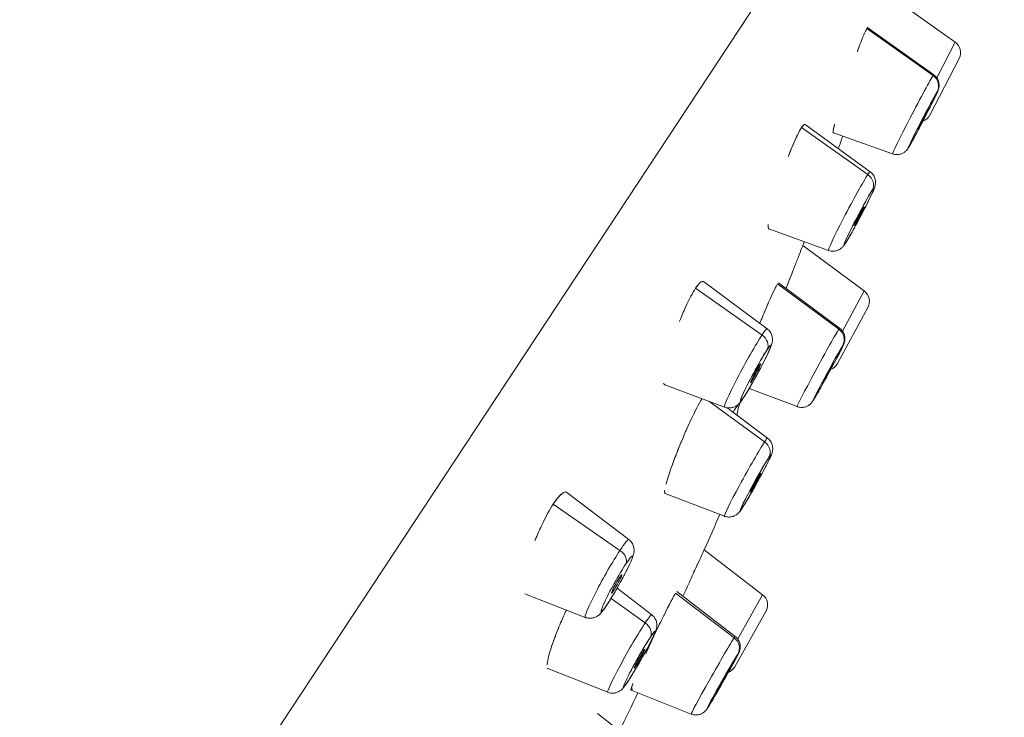
# Model space of a CAD drawing. Units: millimetres. Extents: x 0 to 1050, y 0 to 1485.
# Drawn here: x 801 to 824, y 971 to 987 of the extents above; entities that cross this region are included whole.
import ezdxf

# ---------------------------------------------------------------- set-up
doc = ezdxf.new("R2010")
doc.units = ezdxf.units.MM
doc.header["$LTSCALE"] = 5
doc.layers.add('MODEL', color=7, linetype='Continuous', lineweight=20)

msp = doc.modelspace()

# ---------------------------------------------------------------- linework, layer by layer
at = {"layer": 'MODEL'}
for p, q in [((784.907, 937.631), (823.538, 996.188)), ((822.408, 986.649), (820.884, 987.732)), ((820.884, 987.732), (822.408, 986.649)), ((820.376, 986.961), (821.9, 985.879)), ((821.9, 985.879), (820.376, 986.961)), ((821.914, 985.896), (820.397, 986.979)), ((821.982, 985.828), (822.408, 986.649)), ((822.408, 986.649), (821.982, 985.828)), ((821.826, 984.971), (822.499, 986.27)), ((822.499, 986.27), (821.826, 984.971)), ((818.872, 984.681), (820.398, 983.602)), ((820.398, 983.602), (818.872, 984.681)), ((820.452, 983.667), (818.954, 984.751)), ((820.966, 984.077), (819.604, 984.56)), ((821.553, 984.653), (821.555, 984.653)), ((821.555, 984.653), (821.553, 984.653)), ((818.6, 984.1), (818.6, 984.1)), ((820.087, 982.441), (820.094, 982.439)), ((820.094, 982.439), (820.087, 982.441)), ((819.492, 981.854), (818.123, 982.35)), ((820.312, 980.925), (818.9, 981.967)), ((818.9, 981.967), (820.312, 980.925)), ((818.081, 980.055), (816.616, 981.139)), ((819.732, 980.045), (818.319, 981.085)), ((818.319, 981.085), (819.732, 980.045)), ((819.749, 980.067), (818.344, 981.109)), ((818.624, 981.257), (818.624, 981.257)), ((818.624, 981.257), (818.624, 981.257)), ((816.433, 980.985), (817.963, 979.911)), ((817.963, 979.911), (816.433, 980.985)), ((820.312, 980.925), (819.813, 980.002)), ((819.813, 980.002), (820.312, 980.925)), ((816.155, 980.443), (816.155, 980.443)), ((816.155, 980.443), (816.155, 980.443)), ((816.196, 980.535), (816.196, 980.536)), ((818.011, 980.423), (818.012, 980.423)), ((818.012, 980.423), (818.011, 980.423)), ((818.017, 980.436), (818.017, 980.436)), ((820.397, 980.545), (819.701, 979.258)), ((819.701, 979.258), (820.397, 980.545)), ((817.103, 978.252), (815.723, 978.767)), ((817.711, 978.855), (817.726, 978.849)), ((817.726, 978.849), (817.711, 978.855)), ((819.37, 978.832), (819.368, 978.833)), ((819.368, 978.833), (819.37, 978.832)), ((818.769, 978.265), (817.667, 978.678)), ((818.022, 977.453), (816.742, 978.387)), ((816.742, 978.387), (818.022, 977.453)), ((818.091, 977.539), (817.164, 978.236)), ((814.9, 975.206), (813.475, 976.291)), ((817.714, 976.323), (817.706, 976.326)), ((817.706, 976.326), (817.714, 976.323)), ((817.098, 975.745), (815.733, 976.267)), ((813.16, 976.024), (814.695, 974.957)), ((814.695, 974.957), (813.16, 976.024)), ((812.992, 975.735), (812.992, 975.735)), ((812.914, 975.578), (812.913, 975.579)), ((812.913, 975.579), (812.914, 975.578)), ((816.629, 974.967), (817.976, 973.937)), ((817.976, 973.937), (816.629, 974.967)), ((816.326, 974.305), (816.326, 974.305)), ((816.326, 974.305), (816.326, 974.305)), ((814.523, 974.042), (814.548, 974.031)), ((814.548, 974.031), (814.523, 974.042)), ((815.425, 973.478), (814.63, 974.091)), ((814.648, 974.123), (814.648, 974.122)), ((814.648, 974.122), (814.648, 974.123)), ((814.663, 974.145), (814.663, 974.145)), ((817.346, 972.978), (816.006, 974.009)), ((813.897, 973.417), (812.502, 973.959)), ((815.275, 973.289), (814.49, 973.854)), ((814.49, 973.854), (815.275, 973.289)), ((817.323, 972.947), (815.974, 973.974)), ((815.974, 973.974), (817.323, 972.947)), ((817.403, 972.92), (817.976, 973.937)), ((817.976, 973.937), (817.403, 972.92)), ((817.336, 972.281), (818.054, 973.556)), ((818.054, 973.556), (817.336, 972.281)), ((815.652, 973.359), (815.652, 973.359)), ((815.652, 973.359), (815.652, 973.359)), ((815.661, 973.377), (815.661, 973.378)), ((813.199, 972.965), (813.199, 972.965)), ((814.413, 971.695), (813.038, 972.238)), ((815.055, 972.291), (815.038, 972.298)), ((815.038, 972.298), (815.055, 972.291)), ((816.334, 971.194), (814.949, 971.741)), ((816.934, 971.731), (816.932, 971.732)), ((816.932, 971.732), (816.934, 971.731)), ((815.503, 970.17), (814.181, 971.203))]:
    msp.add_line(p, q, dxfattribs=at)
for centre, radius, start, end in [((822.236, 986.407), 0.297, 332.5863, 54.5863), ((822.236, 986.407), 0.297, 332.5863, 54.5863), ((821.562, 985.108), 0.297, 289.8389, 332.5863), ((821.562, 985.108), 0.297, 289.8389, 332.5863), ((820.136, 980.686), 0.297, 331.5863, 53.5863), ((820.136, 980.686), 0.297, 331.5863, 53.5863), ((819.44, 979.399), 0.297, 290.0529, 331.5863), ((819.44, 979.399), 0.297, 290.0529, 331.5863), ((818.853, 977.852), 1.484, 160.0799, 171.5323), ((817.796, 973.701), 0.297, 330.5863, 52.5863), ((817.796, 973.701), 0.297, 330.5863, 52.5863), ((817.077, 972.427), 0.297, 291.5153, 330.5863), ((817.077, 972.427), 0.297, 291.5153, 330.5863)]:
    msp.add_arc(centre, radius, start, end, dxfattribs=at)
for centre, major_axis, ratio, start_param, end_param in [((821.44, 984.986), (0.474, 0.909), 0.021041, 0.201603, 3.14455), ((821.44, 984.986), (0.474, 0.909), 0.021041, -0.002958, 0.201603), ((821.732, 985.642), (0.248, -0.163), 0.97953, 0.10472, 1.53589), ((821.666, 984.868), (-0.338, -0.649), 0.021041, -6.081582, 0.201603), ((821.666, 984.868), (0.114, 0.219), 0.021041, 0.201603, 3.343196), ((821.666, 984.868), (-0.114, -0.219), 0.021041, 0.201603, 3.343196), ((821.074, 984.368), (0.248, -0.163), 0.97953, 0, 0.10472), ((819.972, 982.761), (-0.48, -0.906), 0.041221, -2.738213, 0.005798), ((819.972, 982.761), (0.48, 0.906), 0.041221, -0.005798, 0.40338), ((820.239, 983.38), (0.248, -0.163), 0.918958, 0.10472, 1.53589), ((820.197, 982.641), (0.342, 0.647), 0.041221, -9.021398, -2.738213), ((820.197, 982.641), (-0.116, -0.219), 0.041221, -2.738213, 0.40338), ((820.197, 982.641), (0.116, 0.219), 0.041221, -2.738213, 0.40338), ((819.631, 982.18), (0.248, -0.163), 0.918958, 0, 0.10472), ((817.592, 979.154), (-0.489, -0.901), 0.059714, -2.536116, 0.008407), ((817.592, 979.154), (0.489, 0.901), 0.059714, -0.008407, 0.605477), ((817.82, 979.714), (0.248, -0.163), 0.820763, 0.10472, 1.53589), ((819.259, 979.166), (0.49, 0.901), 0.020099, 0.231856, 3.144418), ((819.259, 979.166), (0.49, 0.901), 0.020099, -0.002825, 0.231856), ((819.56, 979.813), (0.248, -0.163), 0.973045, 0.087266, 1.518436), ((817.816, 979.032), (-0.349, -0.643), 0.059714, -8.819301, -2.536116), ((819.484, 979.044), (-0.35, -0.643), 0.020099, 0.2318564935534841, 6.51504180073307), ((817.816, 979.032), (0.118, 0.217), 0.059714, -2.536116, 0.605477), ((819.484, 979.044), (0.118, 0.217), 0.020099, 0.231856, 3.373449), ((819.484, 979.044), (-0.118, -0.217), 0.020099, 0.231856, 3.373449), ((817.816, 979.032), (-0.118, -0.217), 0.059714, -2.536116, 0.605477), ((817.29, 978.633), (0.248, -0.163), 0.820763, 0, 0.10472), ((818.886, 978.559), (0.248, -0.163), 0.973045, 0, 0.087266), ((817.594, 976.642), (-0.496, -0.897), 0.039115, -2.677699, 0.005502), ((817.594, 976.642), (0.496, 0.897), 0.039115, -0.005502, 0.463894), ((817.863, 977.241), (0.248, -0.163), 0.893633, 0.087266, 1.518436), ((817.818, 976.519), (0.354, 0.64), 0.039115, -8.960884, -2.677699), ((817.818, 976.519), (0.12, 0.217), 0.039115, -2.677699, 0.463894), ((817.818, 976.519), (-0.12, -0.217), 0.039115, -2.677699, 0.463894), ((817.253, 976.083), (0.248, -0.163), 0.893633, 0, 0.087266), ((776.062, 945.097), (-44.753, -61.424), 0.258048, 2.254937, 2.269884), ((814.397, 974.312), (0.501, 0.895), 0.075761, -0.010678, 0.80799), ((814.397, 974.312), (-0.501, -0.895), 0.075761, -2.333602, 0.010678), ((814.574, 974.792), (0.248, -0.163), 0.688967, 0.10472, 1.53589), ((814.62, 974.187), (0.358, 0.638), 0.075761, -8.616787797623612, -2.333602490444025), ((814.62, 974.187), (-0.121, -0.216), 0.075761, -2.333602, 0.80799), ((814.62, 974.187), (0.121, 0.216), 0.075761, -2.333602, 0.80799), ((814.149, 973.871), (0.248, -0.163), 0.688967, 0, 0.10472), ((814.919, 972.587), (0.506, 0.892), 0.056023, -0.007886, 0.696255), ((814.919, 972.587), (-0.506, -0.892), 0.056023, -2.445338, 0.007886), ((815.141, 972.461), (0.361, 0.636), 0.056023, -8.728523, -2.445338), ((815.137, 973.108), (0.248, -0.163), 0.766044, 0.087266, 1.518436), ((816.84, 972.086), (0.506, 0.892), 0.01882, 0.272549, 3.144238), ((816.84, 972.086), (0.506, 0.892), 0.01882, -0.002645, 0.272549), ((817.149, 972.721), (0.248, -0.163), 0.962917, 0.069813, 1.500983), ((815.141, 972.461), (0.122, 0.215), 0.056023, -2.445338, 0.696255), ((817.063, 971.96), (-0.361, -0.636), 0.01882, -6.010636, 0.272549), ((815.141, 972.461), (-0.122, -0.215), 0.056023, -2.445338, 0.696255), ((817.063, 971.96), (-0.134, -0.237), 0.01882, 0.272549, 3.414142), ((817.063, 971.96), (0.134, 0.237), 0.01882, 0.272549, 3.414142), ((814.629, 972.106), (0.248, -0.163), 0.766044, 0, 0.087266), ((786.798, 952.93), (-34.308, -51.259), 0.246464, 2.085598, 2.103506), ((816.46, 971.491), (0.248, -0.163), 0.962917, 0, 0.069813)]:
    msp.add_ellipse(centre, major_axis=major_axis, ratio=ratio, start_param=start_param, end_param=end_param, dxfattribs=at)
at = {"layer": 'MODEL', "extrusion": (0, -1e-16, -1)}
for centre, major_axis, ratio, start_param, end_param in [((821.44, 984.986), (-0.474, -0.909), 0.021041, -0.002958, 2.93999), ((819.972, 982.761), (-0.48, -0.906), 0.041221, -0.005798, 2.738213), ((817.592, 979.154), (-0.489, -0.901), 0.059714, -0.008407, 2.536116), ((819.259, 979.166), (-0.49, -0.901), 0.020099, -0.002825, 2.909736), ((817.594, 976.642), (-0.496, -0.897), 0.039115, -0.005502, 2.677699), ((814.397, 974.312), (0.501, 0.895), 0.075761, -0.80799, 0.010678), ((814.397, 974.312), (-0.501, -0.895), 0.075761, -0.010678, 2.333602), ((814.919, 972.587), (-0.506, -0.892), 0.056023, -0.007886, 2.445338), ((816.84, 972.086), (-0.506, -0.892), 0.01882, -0.002645, 2.869044)]:
    msp.add_ellipse(centre, major_axis=major_axis, ratio=ratio, start_param=start_param, end_param=end_param, dxfattribs=at)
at = {"layer": 'MODEL', "extrusion": (7e-16, -5e-16, -1)}
for centre, major_axis, ratio, start_param, end_param in [((821.44, 984.986), (0.474, 0.909), 0.021041, -0.201603, 0.002958), ((821.666, 984.868), (0.338, 0.649), 0.021041, -0.201603, 2.93999), ((821.666, 984.868), (-0.338, -0.649), 0.021041, -0.201603, 2.93999), ((819.972, 982.761), (0.48, 0.906), 0.041221, -0.40338, 0.005798), ((817.592, 979.154), (0.489, 0.901), 0.059714, -0.605477, 0.008407)]:
    msp.add_ellipse(centre, major_axis=major_axis, ratio=ratio, start_param=start_param, end_param=end_param, dxfattribs=at)
at = {"layer": 'MODEL', "extrusion": (-1e-16, -1e-16, -1)}
for centre, ratio, start_param, end_param in [((821.732, 985.642), 0.97953, -1.53589, -0.10472), ((821.074, 984.368), 0.97953, -0.10472, 0), ((820.239, 983.38), 0.918958, -1.53589, -0.10472), ((819.631, 982.18), 0.918958, -0.10472, 0), ((817.82, 979.714), 0.820763, -1.53589, -0.10472), ((819.56, 979.813), 0.973045, -1.518436, -0.087266), ((817.29, 978.633), 0.820763, -0.10472, 0), ((818.886, 978.559), 0.973045, -0.087266, 0), ((817.863, 977.241), 0.893633, -1.518436, -0.087266), ((817.253, 976.083), 0.893633, -0.087266, 0), ((815.137, 973.108), 0.766044, -1.518436, -0.087266), ((817.149, 972.721), 0.962917, -1.500983, -0.069813), ((814.629, 972.106), 0.766044, -0.087266, 0), ((816.46, 971.491), 0.962917, -0.069813, 0)]:
    msp.add_ellipse(centre, major_axis=(0.248, -0.163), ratio=ratio, start_param=start_param, end_param=end_param, dxfattribs=at)
at = {"layer": 'MODEL', "extrusion": (8e-16, -4e-16, -1)}
for centre, major_axis, ratio, start_param, end_param in [((821.666, 984.868), (0.114, 0.219), 0.021041, -6.484788, -0.201603), ((820.197, 982.641), (0.116, 0.219), 0.041221, -6.686565, -0.40338), ((817.816, 979.032), (0.118, 0.217), 0.059714, -6.888662, -0.605477)]:
    msp.add_ellipse(centre, major_axis=major_axis, ratio=ratio, start_param=start_param, end_param=end_param, dxfattribs=at)
at = {"layer": 'MODEL', "extrusion": (9e-16, -6e-16, -1)}
for major_axis in [(0.342, 0.647), (-0.342, -0.647)]:
    msp.add_ellipse((820.197, 982.641), major_axis=major_axis, ratio=0.041221, start_param=-0.40338, end_param=2.738213, dxfattribs=at)
at = {"layer": 'MODEL', "extrusion": (8e-16, -6e-16, -1)}
for centre, major_axis, ratio, start_param, end_param in [((819.259, 979.166), (0.49, 0.901), 0.020099, -0.231856, 0.002825), ((817.594, 976.642), (0.496, 0.897), 0.039115, -0.463894, 0.005502), ((814.919, 972.587), (0.506, 0.892), 0.056023, -0.696255, 0.007886)]:
    msp.add_ellipse(centre, major_axis=major_axis, ratio=ratio, start_param=start_param, end_param=end_param, dxfattribs=at)
at = {"layer": 'MODEL', "extrusion": (-5e-16, 1e-16, -1)}
for major_axis in [(0.349, 0.643), (-0.349, -0.643)]:
    msp.add_ellipse((817.816, 979.032), major_axis=major_axis, ratio=0.059714, start_param=-0.605477, end_param=2.536116, dxfattribs=at)
at = {"layer": 'MODEL', "extrusion": (9e-16, -7e-16, -1)}
for major_axis in [(0.35, 0.643), (-0.35, -0.643)]:
    msp.add_ellipse((819.484, 979.044), major_axis=major_axis, ratio=0.020099, start_param=-0.231856, end_param=2.909736, dxfattribs=at)
at = {"layer": 'MODEL', "extrusion": (9e-16, -5e-16, -1)}
for centre, major_axis, ratio, start_param, end_param in [((819.484, 979.044), (-0.118, -0.217), 0.020099, -6.515041793276717, -0.2318564860971311), ((817.818, 976.519), (-0.12, -0.217), 0.039115, -6.747079, -0.463894)]:
    msp.add_ellipse(centre, major_axis=major_axis, ratio=ratio, start_param=start_param, end_param=end_param, dxfattribs=at)
at = {"layer": 'MODEL', "extrusion": (1.1e-15, -8e-16, -1)}
for major_axis in [(0.354, 0.64), (-0.354, -0.64)]:
    msp.add_ellipse((817.818, 976.519), major_axis=major_axis, ratio=0.039115, start_param=-0.463894, end_param=2.677699, dxfattribs=at)
at = {"layer": 'MODEL', "extrusion": (-2e-16, 0, -1)}
for centre, major_axis, ratio, start_param, end_param in [((776.062, 945.097), (44.753, 61.424), 0.258048, 0.871709, 0.886656), ((786.798, 952.93), (34.308, 51.259), 0.246464, 1.038086, 1.055995)]:
    msp.add_ellipse(centre, major_axis=major_axis, ratio=ratio, start_param=start_param, end_param=end_param, dxfattribs=at)
at = {"layer": 'MODEL', "extrusion": (-1e-16, -2e-16, -1)}
msp.add_ellipse((814.574, 974.792), major_axis=(0.248, -0.163), ratio=0.688967, start_param=-1.53589, end_param=-0.10472, dxfattribs=at)
at = {"layer": 'MODEL', "extrusion": (0, -2e-16, -1)}
for major_axis in [(0.358, 0.638), (-0.358, -0.638)]:
    msp.add_ellipse((814.62, 974.187), major_axis=major_axis, ratio=0.075761, start_param=-0.80799, end_param=2.333602, dxfattribs=at)
at = {"layer": 'MODEL', "extrusion": (0, 0, -1)}
for centre, major_axis, ratio, start_param, end_param in [((814.62, 974.187), (0.121, 0.216), 0.075761, -7.091175, -0.80799), ((814.149, 973.871), (0.248, -0.163), 0.688967, -0.10472, 0)]:
    msp.add_ellipse(centre, major_axis=major_axis, ratio=ratio, start_param=start_param, end_param=end_param, dxfattribs=at)
at = {"layer": 'MODEL', "extrusion": (-3e-16, 0, -1)}
for major_axis in [(0.361, 0.636), (-0.361, -0.636)]:
    msp.add_ellipse((815.141, 972.461), major_axis=major_axis, ratio=0.056023, start_param=-0.696255, end_param=2.445338, dxfattribs=at)
at = {"layer": 'MODEL', "extrusion": (1e-15, -7e-16, -1)}
msp.add_ellipse((816.84, 972.086), major_axis=(0.506, 0.892), ratio=0.01882, start_param=-0.272549, end_param=0.002645, dxfattribs=at)
at = {"layer": 'MODEL', "extrusion": (-2e-16, 1e-16, -1)}
msp.add_ellipse((815.141, 972.461), major_axis=(-0.122, -0.215), ratio=0.056023, start_param=-6.97944, end_param=-0.696255, dxfattribs=at)
at = {"layer": 'MODEL', "extrusion": (1.4e-15, -1e-15, -1)}
for major_axis in [(-0.361, -0.636), (0.361, 0.636)]:
    msp.add_ellipse((817.063, 971.96), major_axis=major_axis, ratio=0.01882, start_param=-0.272549, end_param=2.869044, dxfattribs=at)
at = {"layer": 'MODEL', "extrusion": (1.4e-15, -8e-16, -1)}
msp.add_ellipse((817.063, 971.96), major_axis=(-0.134, -0.237), ratio=0.01882, start_param=-6.555734, end_param=-0.272549, dxfattribs=at)
at = {"layer": 'MODEL'}
for points, knots in [([(820.376, 986.961), (820.353, 986.927), (820.314, 986.839), (820.258, 986.697), (820.229, 986.623), (820.196, 986.536), (820.161, 986.439), (820.16, 986.435), (820.159, 986.431), (820.157, 986.427)], [0, 0, 0, 0, 0.153967, 0.153967, 0.153967, 0.2336597, 0.2336597, 0.2336597, 0.2367457, 0.2367457, 0.2367457, 0.2367457]), ([(820.397, 986.979), (820.395, 986.98), (820.393, 986.98), (820.391, 986.979), (820.387, 986.976), (820.382, 986.971), (820.376, 986.961)], [0.93768133, 0.93768133, 0.93768133, 0.93768133, 0.96111605, 0.96111605, 0.96111605, 1, 1, 1, 1]), ([(820.177, 986.483), (820.178, 986.485), (820.179, 986.486), (820.179, 986.488), (820.214, 986.585), (820.246, 986.668), (820.274, 986.738)], [-0.25410071, -0.25410071, -0.25410071, -0.25410071, -0.25257418, -0.25257418, -0.25257418, -0.15781245, -0.15781245, -0.15781245, -0.15781245]), ([(821.914, 985.896), (821.94, 985.877), (821.963, 985.853), (822.001, 985.802), (822.015, 985.773), (822.034, 985.713), (822.039, 985.681), (822.038, 985.637), (822.037, 985.623), (822.034, 985.601), (822.032, 985.593), (822.028, 985.574), (822.025, 985.565), (822.021, 985.55), (822.019, 985.544), (822.013, 985.529), (822.009, 985.52), (821.994, 985.485), (821.98, 985.454), (821.947, 985.387), (821.931, 985.354), (821.886, 985.263), (821.854, 985.199), (821.785, 985.065), (821.749, 984.994), (821.676, 984.854), (821.639, 984.782), (821.567, 984.645), (821.531, 984.579), (821.467, 984.46), (821.437, 984.405), (821.387, 984.313), (821.365, 984.276), (821.339, 984.231), (821.331, 984.219), (821.322, 984.205)], [0, 0, 0, 0, 0.0038494, 0.0038494, 0.00762333, 0.00762333, 0.01138555, 0.01138555, 0.01307208, 0.01307208, 0.01425688, 0.01425688, 0.01590933, 0.01590933, 0.0175057, 0.0175057, 0.02057505, 0.02057505, 0.02981569, 0.02981569, 0.03641054, 0.03641054, 0.04645287, 0.04645287, 0.05600661, 0.05600661, 0.06545627, 0.06545627, 0.07489041, 0.07489041, 0.08436712, 0.08436712, 0.09402021, 0.09402021, 0.09912036, 0.09912036, 0.09912036, 0.09912036]), ([(818.872, 984.681), (818.828, 984.614), (818.766, 984.493), (818.693, 984.324), (818.655, 984.237), (818.614, 984.138), (818.573, 984.032), (818.572, 984.028), (818.57, 984.023), (818.569, 984.019)], [0, 0, 0, 0, 0.1539676, 0.1539676, 0.1539676, 0.2336603, 0.2336603, 0.2336603, 0.2367293, 0.2367293, 0.2367293, 0.2367293]), ([(818.601, 984.101), (818.602, 984.106), (818.604, 984.11), (818.606, 984.114), (818.665, 984.265), (818.724, 984.402), (818.777, 984.51), (818.812, 984.581), (818.844, 984.64), (818.872, 984.681)], [0.7732905, 0.7732905, 0.7732905, 0.7732905, 0.7769808, 0.7769808, 0.7769808, 0.9112422, 0.9112422, 0.9112422, 1, 1, 1, 1]), ([(818.954, 984.751), (818.95, 984.754), (818.944, 984.755), (818.937, 984.752), (818.921, 984.746), (818.899, 984.723), (818.872, 984.681)], [0.8746068, 0.8746068, 0.8746068, 0.8746068, 0.9116598, 0.9116598, 0.9116598, 1, 1, 1, 1]), ([(819.604, 984.56), (819.593, 984.563), (819.6, 984.621), (819.629, 984.742), (819.63, 984.749), (819.632, 984.755), (819.634, 984.762)], [-0.9305678, -0.9305678, -0.9305678, -0.9305678, -0.7469886, -0.7469886, -0.7469886, -0.7373241, -0.7373241, -0.7373241, -0.7373241]), ([(819.634, 984.763), (819.612, 984.674), (819.6, 984.611), (819.599, 984.581), (819.599, 984.568), (819.6, 984.561), (819.604, 984.56)], [0.7373391, 0.7373391, 0.7373391, 0.7373391, 0.8786383, 0.8786383, 0.8786383, 0.9356039, 0.9356039, 0.9356039, 0.9356039]), ([(818.592, 984.08), (818.593, 984.082), (818.594, 984.084), (818.594, 984.086), (818.632, 984.183), (818.669, 984.271), (818.703, 984.349)], [-0.25018003, -0.25018003, -0.25018003, -0.25018003, -0.24855207, -0.24855207, -0.24855207, -0.16331343, -0.16331343, -0.16331343, -0.16331343]), ([(821.322, 984.205), (821.318, 984.199), (821.314, 984.193), (821.306, 984.182), (821.303, 984.177), (821.295, 984.168), (821.291, 984.163), (821.28, 984.151), (821.271, 984.143), (821.253, 984.126), (821.242, 984.117), (821.212, 984.098), (821.193, 984.088), (821.146, 984.069), (821.117, 984.063), (821.057, 984.058), (821.025, 984.061), (820.984, 984.071), (820.975, 984.073), (820.966, 984.077)], [0, 0, 0, 0, 0.00208256, 0.00208256, 0.00327134, 0.00327134, 0.00426796, 0.00426796, 0.00578258, 0.00578258, 0.00748546, 0.00748546, 0.0100896, 0.0100896, 0.01356289, 0.01356289, 0.01731367, 0.01731367, 0.01850405, 0.01850405, 0.01850405, 0.01850405]), ([(820.452, 983.667), (820.478, 983.648), (820.501, 983.625), (820.538, 983.572), (820.553, 983.543), (820.571, 983.484), (820.575, 983.452), (820.575, 983.412), (820.575, 983.4), (820.571, 983.372), (820.569, 983.358), (820.563, 983.334), (820.56, 983.324), (820.551, 983.296), (820.545, 983.28), (820.518, 983.215), (820.491, 983.155), (820.423, 983.014), (820.383, 982.934), (820.306, 982.783), (820.268, 982.709), (820.192, 982.566), (820.153, 982.494), (820.08, 982.36), (820.044, 982.295), (819.979, 982.181), (819.949, 982.129), (819.907, 982.061), (819.892, 982.037), (819.879, 982.017)], [0, 0, 0, 0, 0.00389036, 0.00389036, 0.00770148, 0.00770148, 0.01146761, 0.01146761, 0.01302947, 0.01302947, 0.01546429, 0.01546429, 0.01784024, 0.01784024, 0.02253674, 0.02253674, 0.03570532, 0.03570532, 0.04755083, 0.04755083, 0.05728509, 0.05728509, 0.06688822, 0.06688822, 0.07648671, 0.07648671, 0.08621239, 0.08621239, 0.09238051, 0.09238051, 0.09238051, 0.09238051]), ([(818.125, 982.349), (818.11, 982.352), (818.103, 982.379), (818.107, 982.435), (818.107, 982.439), (818.107, 982.444), (818.108, 982.448)], [-0.8702246, -0.8702246, -0.8702246, -0.8702246, -0.7511498, -0.7511498, -0.7511498, -0.7420092, -0.7420092, -0.7420092, -0.7420092]), ([(818.766, 981.622), (818.775, 981.645), (818.783, 981.666), (818.791, 981.686), (818.867, 981.88), (818.9, 981.967), (818.9, 981.967)], [-0.2878892, -0.2878892, -0.2878892, -0.2878892, -0.2615038, -0.2615038, -0.2615038, 0, 0, 0, 0]), ([(819.879, 982.017), (819.869, 982.003), (819.861, 981.99), (819.844, 981.968), (819.837, 981.958), (819.821, 981.94), (819.815, 981.933), (819.796, 981.914), (819.78, 981.901), (819.748, 981.879), (819.731, 981.87), (819.692, 981.852), (819.667, 981.845), (819.612, 981.836), (819.581, 981.835), (819.531, 981.843), (819.511, 981.848), (819.492, 981.854)], [0, 0, 0, 0, 0.00412853, 0.00412853, 0.0072286, 0.0072286, 0.00892597, 0.00892597, 0.01174623, 0.01174623, 0.01402506, 0.01402506, 0.01709916, 0.01709916, 0.02075552, 0.02075552, 0.02318324, 0.02318324, 0.02318324, 0.02318324]), ([(818.767, 981.623), (818.737, 981.546), (818.703, 981.459), (818.666, 981.364), (818.62, 981.247), (818.569, 981.118), (818.516, 980.982)], [0.2442621, 0.2442621, 0.2442621, 0.2442621, 0.3340138, 0.3340138, 0.3340138, 0.4444421, 0.4444421, 0.4444421, 0.4444421]), ([(816.616, 981.139), (816.615, 981.14), (816.614, 981.141), (816.613, 981.141), (816.585, 981.157), (816.541, 981.128), (816.483, 981.054), (816.467, 981.034), (816.45, 981.011), (816.433, 980.985)], [0.8108632, 0.8108632, 0.8108632, 0.8108632, 0.8165914, 0.8165914, 0.8165914, 0.9611093, 0.9611093, 0.9611093, 1, 1, 1, 1]), ([(818.073, 980.566), (818.086, 980.598), (818.099, 980.627), (818.111, 980.655), (818.213, 980.889), (818.283, 981.031), (818.319, 981.085)], [-0.2832094, -0.2832094, -0.2832094, -0.2832094, -0.2533833, -0.2533833, -0.2533833, 0, 0, 0, 0]), ([(816.433, 980.985), (816.369, 980.888), (816.289, 980.738), (816.202, 980.549), (816.158, 980.451), (816.111, 980.344), (816.067, 980.232), (816.065, 980.228), (816.063, 980.224), (816.062, 980.219)], [0, 0, 0, 0, 0.153967, 0.153967, 0.153967, 0.2336597, 0.2336597, 0.2336597, 0.2367456, 0.2367456, 0.2367456, 0.2367456]), ([(818.078, 980.579), (818.039, 980.489), (817.998, 980.391), (817.955, 980.287), (817.941, 980.252), (817.926, 980.217), (817.911, 980.18)], [0.2442619, 0.2442619, 0.2442619, 0.2442619, 0.3339487, 0.3339487, 0.3339487, 0.3642589, 0.3642589, 0.3642589, 0.3642589]), ([(818.081, 980.055), (818.108, 980.035), (818.131, 980.011), (818.168, 979.958), (818.182, 979.929), (818.199, 979.87), (818.203, 979.839), (818.203, 979.788), (818.201, 979.767), (818.195, 979.734), (818.192, 979.72), (818.182, 979.685), (818.174, 979.665), (818.144, 979.586), (818.113, 979.516), (818.037, 979.36), (817.995, 979.276), (817.913, 979.118), (817.873, 979.044), (817.794, 978.9), (817.754, 978.829), (817.679, 978.697), (817.642, 978.635), (817.583, 978.539), (817.56, 978.502), (817.538, 978.469)], [0, 0, 0, 0, 0.00395083, 0.00395083, 0.00781746, 0.00781746, 0.01160762, 0.01160762, 0.01480282, 0.01480282, 0.01768638, 0.01768638, 0.02295558, 0.02295558, 0.0369592, 0.0369592, 0.04906738, 0.04906738, 0.0589464, 0.0589464, 0.06868352, 0.06868352, 0.07845129, 0.07845129, 0.08597767, 0.08597767, 0.08597767, 0.08597767]), ([(819.749, 980.067), (819.775, 980.048), (819.798, 980.024), (819.835, 979.972), (819.849, 979.943), (819.866, 979.882), (819.87, 979.85), (819.869, 979.806), (819.868, 979.792), (819.864, 979.77), (819.862, 979.762), (819.858, 979.743), (819.855, 979.734), (819.85, 979.72), (819.848, 979.714), (819.842, 979.699), (819.838, 979.691), (819.824, 979.658), (819.81, 979.63), (819.778, 979.566), (819.761, 979.534), (819.714, 979.444), (819.681, 979.381), (819.611, 979.249), (819.574, 979.179), (819.499, 979.04), (819.46, 978.969), (819.385, 978.834), (819.349, 978.767), (819.282, 978.648), (819.251, 978.594), (819.198, 978.501), (819.176, 978.463), (819.149, 978.42), (819.141, 978.407), (819.134, 978.395)], [0, 0, 0, 0, 0.00384813, 0.00384813, 0.00762091, 0.00762091, 0.0113832, 0.0113832, 0.01307958, 0.01307958, 0.01427382, 0.01427382, 0.01590722, 0.01590722, 0.0174513, 0.0174513, 0.02038344, 0.02038344, 0.02920345, 0.02920345, 0.03598503, 0.03598503, 0.04604986, 0.04604986, 0.05560012, 0.05560012, 0.06504409, 0.06504409, 0.07447054, 0.07447054, 0.0839342, 0.0839342, 0.09355453, 0.09355453, 0.09822997, 0.09822997, 0.09822997, 0.09822997]), ([(815.726, 978.766), (815.716, 978.768), (815.708, 978.776), (815.702, 978.79), (815.701, 978.792), (815.7, 978.794), (815.699, 978.797)], [-0.80702146, -0.80702146, -0.80702146, -0.80702146, -0.75346338, -0.75346338, -0.75346338, -0.74520038, -0.74520038, -0.74520038, -0.74520038]), ([(816.264, 977.823), (816.281, 977.86), (816.297, 977.895), (816.313, 977.929), (816.42, 978.161), (816.512, 978.337), (816.58, 978.447)], [-0.280319, -0.280319, -0.280319, -0.280319, -0.2484532, -0.2484532, -0.2484532, -0.0285455, -0.0285455, -0.0285455, -0.0285455]), ([(817.538, 978.469), (817.521, 978.442), (817.504, 978.419), (817.469, 978.371), (817.452, 978.348), (817.407, 978.307), (817.391, 978.293), (817.353, 978.269), (817.333, 978.259), (817.287, 978.243), (817.261, 978.237), (817.205, 978.232), (817.173, 978.233), (817.13, 978.243), (817.116, 978.247), (817.103, 978.252)], [0, 0, 0, 0, 0.00619104, 0.00619104, 0.01377138, 0.01377138, 0.01696559, 0.01696559, 0.01984319, 0.01984319, 0.02302181, 0.02302181, 0.02675074, 0.02675074, 0.02843875, 0.02843875, 0.02843875, 0.02843875]), ([(819.134, 978.395), (819.129, 978.389), (819.124, 978.382), (819.114, 978.368), (819.109, 978.361), (819.098, 978.348), (819.094, 978.343), (819.082, 978.331), (819.074, 978.323), (819.054, 978.307), (819.042, 978.298), (819.011, 978.279), (818.99, 978.269), (818.94, 978.252), (818.911, 978.247), (818.849, 978.246), (818.818, 978.25), (818.781, 978.261), (818.775, 978.263), (818.769, 978.265)], [0, 0, 0, 0, 0.00266646, 0.00266646, 0.00447571, 0.00447571, 0.00548538, 0.00548538, 0.0069427, 0.0069427, 0.00871594, 0.00871594, 0.0114507, 0.0114507, 0.01499464, 0.01499464, 0.01875326, 0.01875326, 0.0195185, 0.0195185, 0.0195185, 0.0195185]), ([(816.274, 977.845), (816.229, 977.745), (816.183, 977.64), (816.138, 977.532), (816.079, 977.393), (816.021, 977.25), (815.968, 977.111), (815.946, 977.053), (815.925, 976.996), (815.904, 976.941)], [0.2442621, 0.2442621, 0.2442621, 0.2442621, 0.3340016, 0.3340016, 0.3340016, 0.4503065, 0.4503065, 0.4503065, 0.498609, 0.498609, 0.498609, 0.498609]), ([(815.755, 976.482), (815.782, 976.587), (815.829, 976.733), (815.901, 976.931), (815.966, 977.112), (816.039, 977.296), (816.11, 977.468)], [-0.6356661, -0.6356661, -0.6356661, -0.6356661, -0.4990377, -0.4990377, -0.4990377, -0.3733944, -0.3733944, -0.3733944, -0.3733944]), ([(818.091, 977.539), (818.116, 977.52), (818.139, 977.496), (818.175, 977.443), (818.189, 977.414), (818.207, 977.354), (818.21, 977.322), (818.209, 977.281), (818.208, 977.269), (818.205, 977.242), (818.202, 977.227), (818.195, 977.204), (818.192, 977.194), (818.183, 977.169), (818.177, 977.155), (818.152, 977.095), (818.126, 977.04), (818.058, 976.906), (818.017, 976.827), (817.936, 976.675), (817.897, 976.603), (817.819, 976.462), (817.779, 976.39), (817.703, 976.256), (817.666, 976.191), (817.598, 976.076), (817.567, 976.024), (817.526, 975.959), (817.512, 975.938), (817.5, 975.92)], [0, 0, 0, 0, 0.00388485, 0.00388485, 0.00769096, 0.00769096, 0.01145594, 0.01145594, 0.01302286, 0.01302286, 0.0154294, 0.0154294, 0.01770569, 0.01770569, 0.02207848, 0.02207848, 0.03468504, 0.03468504, 0.04684758, 0.04684758, 0.05657952, 0.05657952, 0.06617069, 0.06617069, 0.07574893, 0.07574893, 0.0854336, 0.0854336, 0.09059368, 0.09059368, 0.09059368, 0.09059368]), ([(813.16, 976.024), (813.287, 976.215), (813.395, 976.317), (813.458, 976.3), (813.46, 976.299), (813.463, 976.298), (813.465, 976.297)], [-1, -1, -1, -1, -0.7543264, -0.7543264, -0.7543264, -0.744074, -0.744074, -0.744074, -0.744074]), ([(813.475, 976.291), (813.46, 976.303), (813.44, 976.305), (813.416, 976.296), (813.368, 976.279), (813.301, 976.218), (813.224, 976.115), (813.204, 976.088), (813.182, 976.057), (813.16, 976.024)], [0.7461459, 0.7461459, 0.7461459, 0.7461459, 0.8165796, 0.8165796, 0.8165796, 0.961098, 0.961098, 0.961098, 1, 1, 1, 1]), ([(815.724, 976.339), (815.722, 976.329), (815.722, 976.32), (815.721, 976.312), (815.72, 976.286), (815.724, 976.27), (815.733, 976.267)], [0.7513589, 0.7513589, 0.7513589, 0.7513589, 0.7766296, 0.7766296, 0.7766296, 0.8575059, 0.8575059, 0.8575059, 0.8575059]), ([(815.735, 976.266), (815.726, 976.266), (815.721, 976.279), (815.721, 976.304), (815.721, 976.312), (815.722, 976.321), (815.723, 976.331)], [-0.8385054, -0.8385054, -0.8385054, -0.8385054, -0.7499604, -0.7499604, -0.7499604, -0.7241026, -0.7241026, -0.7241026, -0.7241026]), ([(813.16, 976.024), (813.079, 975.901), (812.984, 975.728), (812.888, 975.526), (812.839, 975.421), (812.79, 975.309), (812.745, 975.197), (812.743, 975.192), (812.741, 975.188), (812.739, 975.184)], [0, 0, 0, 0, 0.153967, 0.153967, 0.153967, 0.2336597, 0.2336597, 0.2336597, 0.2367456, 0.2367456, 0.2367456, 0.2367456]), ([(817.5, 975.92), (817.484, 975.895), (817.47, 975.874), (817.445, 975.842), (817.436, 975.832), (817.416, 975.811), (817.406, 975.802), (817.382, 975.783), (817.368, 975.773), (817.335, 975.754), (817.316, 975.746), (817.27, 975.731), (817.242, 975.726), (817.183, 975.724), (817.151, 975.728), (817.113, 975.739), (817.106, 975.742), (817.098, 975.745)], [0, 0, 0, 0, 0.00708856, 0.00708856, 0.01021988, 0.01021988, 0.0123098, 0.0123098, 0.01452247, 0.01452247, 0.01705627, 0.01705627, 0.02042325, 0.02042325, 0.02417259, 0.02417259, 0.02513727, 0.02513727, 0.02513727, 0.02513727]), ([(814.9, 975.206), (814.926, 975.186), (814.949, 975.161), (814.985, 975.107), (814.999, 975.077), (815.016, 975.018), (815.019, 974.988), (815.019, 974.938), (815.017, 974.917), (815.011, 974.88), (815.006, 974.864), (814.992, 974.814), (814.98, 974.782), (814.951, 974.712), (814.934, 974.674), (814.883, 974.564), (814.843, 974.483), (814.761, 974.326), (814.719, 974.25), (814.637, 974.103), (814.595, 974.03), (814.514, 973.894), (814.475, 973.829), (814.424, 973.749), (814.41, 973.728), (814.397, 973.708)], [0, 0, 0, 0, 0.00402069, 0.00402069, 0.00795231, 0.00795231, 0.0117911, 0.0117911, 0.01513961, 0.01513961, 0.01869457, 0.01869457, 0.02639025, 0.02639025, 0.03368641, 0.03368641, 0.04592134, 0.04592134, 0.05617977, 0.05617977, 0.06606418, 0.06606418, 0.07593685, 0.07593685, 0.07975832, 0.07975832, 0.07975832, 0.07975832]), ([(816.473, 974.626), (816.475, 974.63), (816.477, 974.633), (816.478, 974.637), (816.579, 974.856), (816.629, 974.967), (816.629, 974.967)], [-0.2621822, -0.2621822, -0.2621822, -0.2621822, -0.2581853, -0.2581853, -0.2581853, 0, 0, 0, 0]), ([(816.473, 974.626), (816.427, 974.525), (816.372, 974.405), (816.311, 974.271), (816.259, 974.157), (816.201, 974.032), (816.142, 973.904)], [0.249506, 0.249506, 0.249506, 0.249506, 0.3718558, 0.3718558, 0.3718558, 0.4763043, 0.4763043, 0.4763043, 0.4763043]), ([(815.693, 973.444), (815.695, 973.448), (815.697, 973.452), (815.7, 973.456), (815.828, 973.717), (815.926, 973.901), (815.974, 973.974)], [-0.2548673, -0.2548673, -0.2548673, -0.2548673, -0.2508834, -0.2508834, -0.2508834, 0, 0, 0, 0]), ([(813.451, 973.566), (813.403, 973.462), (813.356, 973.355), (813.312, 973.249), (813.255, 973.112), (813.202, 972.976), (813.157, 972.85), (813.138, 972.797), (813.121, 972.747), (813.105, 972.698)], [0.2442619, 0.2442619, 0.2442619, 0.2442619, 0.3339529, 0.3339529, 0.3339529, 0.4502661, 0.4502661, 0.4502661, 0.498609, 0.498609, 0.498609, 0.498609]), ([(814.397, 973.708), (814.359, 973.65), (814.325, 973.601), (814.274, 973.537), (814.256, 973.516), (814.223, 973.483), (814.212, 973.473), (814.187, 973.455), (814.174, 973.446), (814.139, 973.426), (814.116, 973.415), (814.065, 973.401), (814.037, 973.397), (813.978, 973.396), (813.946, 973.401), (813.91, 973.412), (813.903, 973.414), (813.897, 973.417)], [0, 0, 0, 0, 0.01110716, 0.01110716, 0.01762163, 0.01762163, 0.0203482, 0.0203482, 0.02265802, 0.02265802, 0.02597859, 0.02597859, 0.02937311, 0.02937311, 0.03320954, 0.03320954, 0.03403716, 0.03403716, 0.03403716, 0.03403716]), ([(815.425, 973.478), (815.451, 973.458), (815.474, 973.434), (815.51, 973.38), (815.523, 973.351), (815.54, 973.291), (815.543, 973.26), (815.542, 973.209), (815.539, 973.188), (815.532, 973.156), (815.529, 973.143), (815.519, 973.11), (815.512, 973.092), (815.483, 973.021), (815.453, 972.958), (815.397, 972.846), (815.377, 972.808), (815.321, 972.702), (815.282, 972.629), (815.202, 972.484), (815.16, 972.411), (815.079, 972.271), (815.039, 972.203), (814.963, 972.079), (814.927, 972.021), (814.889, 971.962), (814.883, 971.952), (814.876, 971.943)], [0, 0, 0, 0, 0.00393703, 0.00393703, 0.00779093, 0.00779093, 0.01157392, 0.01157392, 0.01475001, 0.01475001, 0.017498, 0.017498, 0.02232934, 0.02232934, 0.03568929, 0.03568929, 0.0418472, 0.0418472, 0.05206739, 0.05206739, 0.06185591, 0.06185591, 0.07155676, 0.07155676, 0.08133286, 0.08133286, 0.08332901, 0.08332901, 0.08332901, 0.08332901]), ([(815.694, 973.444), (815.633, 973.322), (815.568, 973.186), (815.5, 973.043), (815.43, 972.893), (815.356, 972.735), (815.287, 972.581)], [0.2493707, 0.2493707, 0.2493707, 0.2493707, 0.3718029, 0.3718029, 0.3718029, 0.4996757, 0.4996757, 0.4996757, 0.4996757]), ([(813.017, 972.329), (813.021, 972.399), (813.047, 972.515), (813.102, 972.689), (813.153, 972.848), (813.219, 973.022), (813.288, 973.192)], [-0.639971, -0.639971, -0.639971, -0.639971, -0.4991421, -0.4991421, -0.4991421, -0.3701174, -0.3701174, -0.3701174, -0.3701174]), ([(817.346, 972.978), (817.372, 972.958), (817.394, 972.934), (817.43, 972.881), (817.443, 972.851), (817.46, 972.791), (817.463, 972.759), (817.461, 972.714), (817.46, 972.7), (817.456, 972.678), (817.454, 972.669), (817.448, 972.651), (817.445, 972.642), (817.44, 972.628), (817.438, 972.623), (817.432, 972.609), (817.429, 972.602), (817.415, 972.572), (817.402, 972.547), (817.371, 972.487), (817.353, 972.454), (817.305, 972.366), (817.271, 972.304), (817.199, 972.174), (817.161, 972.106), (817.084, 971.969), (817.044, 971.898), (816.967, 971.763), (816.929, 971.698), (816.859, 971.578), (816.827, 971.523), (816.772, 971.43), (816.748, 971.392), (816.722, 971.349), (816.715, 971.338), (816.708, 971.328)], [0, 0, 0, 0, 0.00384651, 0.00384651, 0.00761782, 0.00761782, 0.01138019, 0.01138019, 0.01309035, 0.01309035, 0.0143, 0.0143, 0.01590954, 0.01590954, 0.01738351, 0.01738351, 0.02013965, 0.02013965, 0.02842201, 0.02842201, 0.03548362, 0.03548362, 0.04557601, 0.04557601, 0.0551195, 0.0551195, 0.06455532, 0.06455532, 0.0739716, 0.0739716, 0.08341898, 0.08341898, 0.09300077, 0.09300077, 0.09705709, 0.09705709, 0.09705709, 0.09705709]), ([(813.026, 972.249), (813.028, 972.245), (813.031, 972.242), (813.035, 972.24), (813.036, 972.239), (813.037, 972.239), (813.038, 972.238)], [0.7513589, 0.7513589, 0.7513589, 0.7513589, 0.77662975, 0.77662975, 0.77662975, 0.7828508, 0.7828508, 0.7828508, 0.7828508]), ([(813.04, 972.237), (813.04, 972.237), (813.039, 972.238), (813.038, 972.238), (813.035, 972.239), (813.032, 972.241), (813.03, 972.243)], [-0.75661329, -0.75661329, -0.75661329, -0.75661329, -0.75225694, -0.75225694, -0.75225694, -0.73200378, -0.73200378, -0.73200378, -0.73200378]), ([(814.876, 971.943), (814.841, 971.89), (814.813, 971.848), (814.774, 971.8), (814.763, 971.788), (814.742, 971.766), (814.732, 971.756), (814.712, 971.739), (814.702, 971.732), (814.675, 971.714), (814.656, 971.704), (814.614, 971.687), (814.59, 971.68), (814.537, 971.673), (814.506, 971.673), (814.455, 971.681), (814.433, 971.687), (814.413, 971.695)], [0, 0, 0, 0, 0.01125682, 0.01125682, 0.01502465, 0.01502465, 0.01755143, 0.01755143, 0.01932996, 0.01932996, 0.02205083, 0.02205083, 0.02505401, 0.02505401, 0.02868881, 0.02868881, 0.03132952, 0.03132952, 0.03132952, 0.03132952]), ([(814.949, 971.741), (814.941, 971.741), (814.952, 971.783), (814.985, 971.873), (814.988, 971.88), (814.991, 971.887), (814.993, 971.895)], [-0.9109459, -0.9109459, -0.9109459, -0.9109459, -0.7486204, -0.7486204, -0.7486204, -0.7361507, -0.7361507, -0.7361507, -0.7361507]), ([(814.994, 971.896), (814.98, 971.861), (814.97, 971.831), (814.962, 971.807), (814.948, 971.766), (814.944, 971.743), (814.949, 971.741)], [0.7495305, 0.7495305, 0.7495305, 0.7495305, 0.8113689, 0.8113689, 0.8113689, 0.9170976, 0.9170976, 0.9170976, 0.9170976]), ([(816.708, 971.328), (816.703, 971.32), (816.698, 971.313), (816.688, 971.299), (816.683, 971.293), (816.671, 971.278), (816.665, 971.271), (816.647, 971.253), (816.633, 971.24), (816.604, 971.219), (816.587, 971.209), (816.546, 971.19), (816.521, 971.182), (816.464, 971.172), (816.432, 971.171), (816.378, 971.179), (816.356, 971.185), (816.334, 971.194)], [0, 0, 0, 0, 0.0029531, 0.0029531, 0.00517784, 0.00517784, 0.00665954, 0.00665954, 0.00894998, 0.00894998, 0.01120375, 0.01120375, 0.0144013, 0.0144013, 0.01810762, 0.01810762, 0.02086402, 0.02086402, 0.02086402, 0.02086402])]:
    msp.add_open_spline(points, degree=3, knots=knots, dxfattribs=at)
for points in [[(820.376, 986.961), (820.384, 986.974), (820.39, 986.98), (820.395, 986.98)], [(818.872, 984.681), (818.904, 984.73), (818.929, 984.755), (818.946, 984.754)], [(819.604, 984.56), (819.604, 984.56), (819.604, 984.56), (819.604, 984.56)], [(819.72, 984.197), (819.753, 984.293), (819.787, 984.388), (819.82, 984.483)], [(818.108, 982.45), (818.103, 982.39), (818.108, 982.355), (818.123, 982.35)], [(818.9, 981.967), (818.912, 981.996), (818.923, 982.026), (818.934, 982.056)], [(818.516, 980.982), (818.561, 981.097), (818.602, 981.202), (818.639, 981.297)], [(816.433, 980.985), (816.516, 981.11), (816.581, 981.165), (816.616, 981.139)], [(817.911, 980.181), (817.916, 980.192), (817.921, 980.204), (817.925, 980.215)], [(815.699, 978.798), (815.705, 978.781), (815.713, 978.771), (815.723, 978.767)], [(817.412, 978.311), (817.383, 978.267), (817.344, 978.207), (817.297, 978.136)], [(817.297, 978.136), (817.345, 978.209), (817.383, 978.267), (817.412, 978.311)], [(817.412, 978.311), (817.384, 978.268), (817.345, 978.21), (817.297, 978.136)], [(813.226, 976.118), (813.226, 976.118), (813.226, 976.118), (813.226, 976.118)], [(813.226, 976.118), (813.226, 976.118), (813.226, 976.118), (813.226, 976.118)], [(813.438, 973.536), (813.445, 973.553), (813.453, 973.57), (813.461, 973.586)], [(815.677, 973.411), (815.679, 973.414), (815.68, 973.416), (815.681, 973.419)], [(814.98, 971.776), (814.963, 971.751), (814.953, 971.74), (814.949, 971.741)]]:
    msp.add_open_spline(points, degree=3, dxfattribs=at)

doc.saveas('drawing.dxf')
